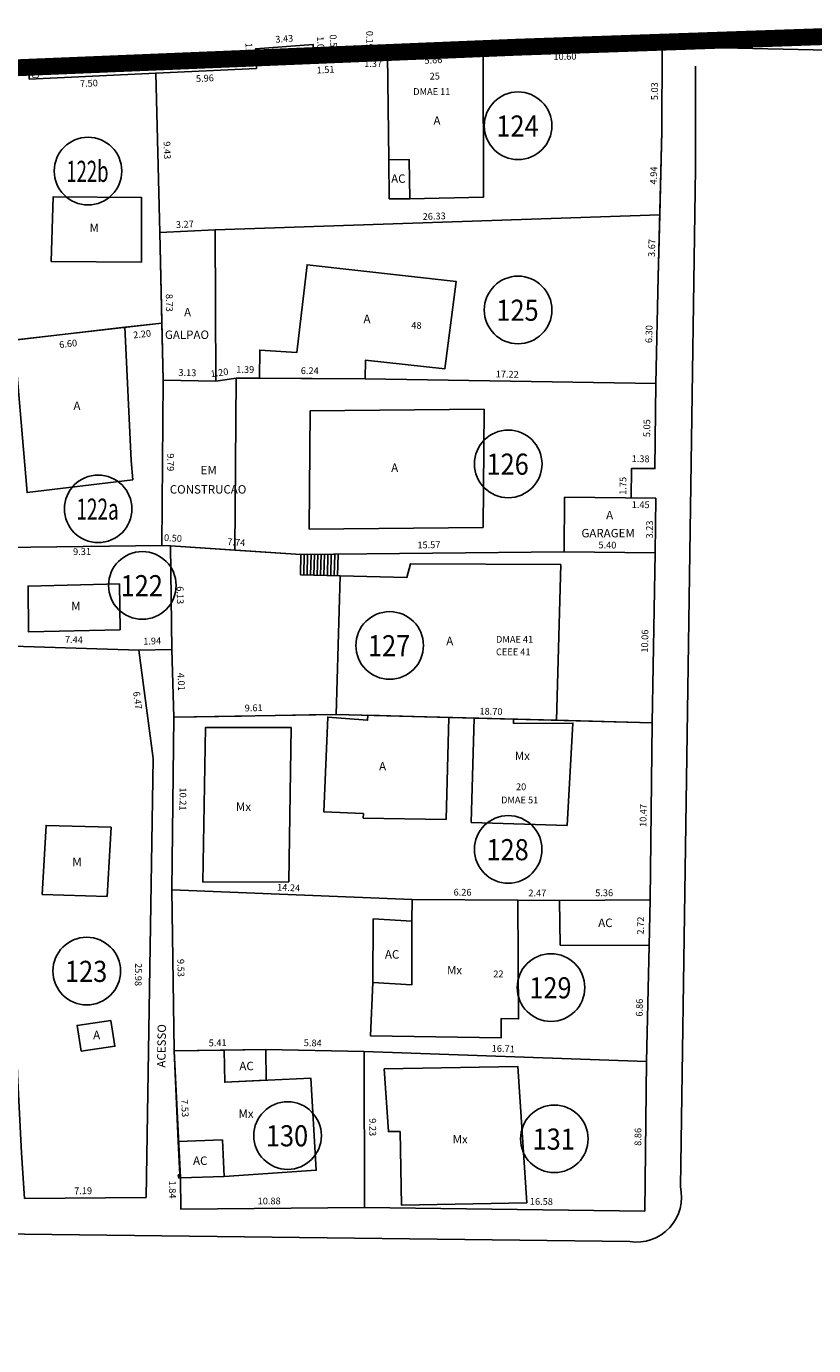
# Model space of a CAD drawing. Extents: x 189505 to 190231, y 1666802 to 1667146.
# Drawn here: x 189725 to 189771, y 1667064 to 1667142 of the extents above; entities that cross this region are included whole.
import ezdxf
from ezdxf.enums import TextEntityAlignment as Align

# ---------------------------------------------------------------- set-up
doc = ezdxf.new("R2010")
doc.units = 0
doc.header["$LTSCALE"] = 4
doc.header["$MEASUREMENT"] = 0
doc.linetypes.add('LIN0', pattern=[0])
doc.linetypes.add('LIN1', pattern=[1.25, 1, -0.25])
for name, color, linetype in [('POLIGONO', 241, 'CONTINUOUS'), ('T-AREA-LOTES', 1, 'CONTINUOUS'), ('T-DIM', 70, 'CONTINUOUS'), ('T-DIVIS-LOTES', 140, 'CONTINUOUS'), ('T-EDIF-AC', 5, 'CONTINUOUS'), ('T-EDIF-ALV', 5, 'CONTINUOUS'), ('T-EDIF-MAD', 5, 'CONTINUOUS'), ('T-EDIF-MX', 5, 'CONTINUOUS'), ('T-MFIO-EXIS', 7, 'CONTINUOUS'), ('T-NLOTES', 7, 'LIN0'), ('T-TEXTP', 7, 'CONTINUOUS')]:
    doc.layers.add(name, color=color, linetype=linetype)
doc.styles.add('MEDIDAS', font='ROMANS.SHX', dxfattribs={"height": 0.4})
doc.styles.add('ROMAND', font='ROMAND')

msp = doc.modelspace()

# ---------------------------------------------------------------- linework, layer by layer
at = {"layer": 'POLIGONO', "const_width": 1}
msp.add_lwpolyline([(189852.944, 1667100.448), (189779.185, 1667105.16), (189775.447, 1667139.686), (189774.545, 1667141.818), (189753.703, 1667141.096), (189695.098, 1667138.688), (189678.933, 1667136.179), (189614.688, 1667133.472), (189565.278, 1667130.397), (189535.755, 1667129.632), (189536.966, 1667063.446), (189537, 1666996.812), (189535.615, 1666981.509), (189527.164, 1666890.176), (189527.075, 1666845.034), (189613.039, 1666850.84), (189676.701, 1666853.524), (189690.749, 1666860.997), (189779.163, 1666869.024), (189785.95, 1666861.813), (189823.201, 1666862.775), (189827.902, 1666859.942), (189843.063, 1666802.923), (190011.311, 1666837.207)], dxfattribs=at)
at = {"layer": 'T-AREA-LOTES'}
for points in [[(189762.161, 1667131.177), (189762.279, 1667136.111), (189762.306, 1667141.143), (189751.707, 1667140.9), (189746.056, 1667140.629), (189744.682, 1667140.63), (189744.682, 1667140.82), (189743.196, 1667140.772), (189743.224, 1667140.252), (189741.715, 1667140.171), (189741.657, 1667141.249), (189738.238, 1667141.001), (189738.293, 1667139.843), (189732.339, 1667139.562), (189732.584, 1667130.137), (189735.845, 1667130.291)], [(189730.511, 1667124.525), (189732.698, 1667124.778), (189732.584, 1667130.137), (189732.339, 1667139.562), (189724.852, 1667139.212), (189724.863, 1667139.711), (189722.966, 1667139.752), (189722.833, 1667138.224), (189722.952, 1667130.359), (189722.919, 1667129.581), (189723.003, 1667123.658), (189723.954, 1667123.768)], [(189723.395, 1667111.493), (189732.706, 1667111.618), (189732.771, 1667121.406), (189732.698, 1667124.778), (189723.003, 1667123.658), (189723.043, 1667120.883)], [(189733.281, 1667105.458), (189733.205, 1667111.586), (189732.706, 1667111.618), (189723.395, 1667111.493), (189723.906, 1667105.657), (189731.344, 1667105.416)]]:
    msp.add_lwpolyline(points, close=True, dxfattribs=at)
for points in [[(189761.942, 1667121.209), (189762.073, 1667127.511), (189762.161, 1667131.177), (189735.845, 1667130.291), (189732.584, 1667130.137), (189732.771, 1667121.406), (189735.902, 1667121.343), (189737.092, 1667121.515), (189744.728, 1667121.479), (189761.942, 1667121.209)], [(189761.898, 1667111.18), (189761.929, 1667114.412), (189760.479, 1667114.43), (189760.5, 1667116.18), (189761.88, 1667116.163), (189761.942, 1667121.209), (189744.728, 1667121.479), (189738.485, 1667121.508), (189737.092, 1667121.515), (189735.902, 1667121.343), (189732.771, 1667121.406), (189732.706, 1667111.618), (189733.205, 1667111.586), (189740.927, 1667111.082), (189756.499, 1667111.231), (189761.898, 1667111.18)], [(189761.717, 1667101.123), (189761.898, 1667111.18), (189756.499, 1667111.231), (189740.927, 1667111.082), (189733.205, 1667111.586), (189733.281, 1667105.458), (189733.416, 1667101.45), (189743.025, 1667101.622), (189761.717, 1667101.123)], [(189731.765, 1667073.028), (189732.187, 1667099.003), (189731.344, 1667105.416), (189723.906, 1667105.657), (189723.21, 1667101.808), (189723.355, 1667093.248), (189724.03, 1667083.868), (189724.155, 1667080.32), (189724.4, 1667075.689), (189724.578, 1667072.98), (189731.765, 1667073.028)], [(189761.594, 1667090.657), (189761.717, 1667101.123), (189743.025, 1667101.622), (189733.416, 1667101.45), (189733.283, 1667091.243), (189747.506, 1667090.671), (189753.769, 1667090.621), (189756.237, 1667090.611), (189761.594, 1667090.657)], [(189761.384, 1667081.077), (189761.536, 1667087.939), (189761.594, 1667090.657), (189756.237, 1667090.611), (189753.769, 1667090.621), (189747.506, 1667090.671), (189733.283, 1667091.243), (189733.43, 1667081.713), (189738.844, 1667081.794), (189744.682, 1667081.671), (189761.384, 1667081.077)], [(189744.698, 1667072.446), (189744.682, 1667081.671), (189738.844, 1667081.794), (189733.43, 1667081.713), (189733.804, 1667074.192), (189733.82, 1667072.354), (189744.698, 1667072.446)], [(189761.279, 1667072.222), (189761.384, 1667081.077), (189744.682, 1667081.671), (189744.698, 1667072.446), (189761.279, 1667072.222)]]:
    msp.add_lwpolyline(points, dxfattribs=at)
at = {"layer": 'T-DIVIS-LOTES'}
for p, q in [((189738.238, 1667141.001), (189741.657, 1667141.249)), ((189738.238, 1667141.001), (189738.293, 1667139.843)), ((189741.715, 1667140.171), (189741.657, 1667141.249)), ((189743.196, 1667140.772), (189744.682, 1667140.82)), ((189743.196, 1667140.772), (189743.224, 1667140.252)), ((189744.682, 1667140.63), (189744.682, 1667140.82)), ((189751.707, 1667140.9), (189762.306, 1667141.143)), ((189762.306, 1667141.143), (189762.279, 1667136.111)), ((189762.306, 1667141.143), (189774.789, 1667140.854)), ((189741.715, 1667140.171), (189743.224, 1667140.252)), ((189744.682, 1667140.63), (189746.056, 1667140.629)), ((189722.966, 1667139.752), (189724.863, 1667139.711)), ((189724.852, 1667139.212), (189724.863, 1667139.711)), ((189724.852, 1667139.212), (189732.339, 1667139.562)), ((189732.339, 1667139.562), (189738.293, 1667139.843)), ((189732.339, 1667139.562), (189732.584, 1667130.137)), ((189762.279, 1667136.111), (189762.073, 1667127.511)), ((189761.942, 1667121.209), (189762.073, 1667127.511)), ((189730.511, 1667124.525), (189732.698, 1667124.778)), ((189744.728, 1667121.479), (189761.942, 1667121.209)), ((189761.942, 1667121.209), (189761.88, 1667116.163)), ((189760.5, 1667116.18), (189760.479, 1667114.43)), ((189760.5, 1667116.18), (189761.88, 1667116.163)), ((189760.479, 1667114.43), (189761.929, 1667114.412)), ((189723.395, 1667111.493), (189732.706, 1667111.618)), ((189733.205, 1667111.586), (189733.281, 1667105.458)), ((189737.025, 1667111.337), (189740.927, 1667111.082)), ((189740.927, 1667111.082), (189740.895, 1667109.882)), ((189740.927, 1667111.082), (189756.499, 1667111.231)), ((189741.127, 1667111.084), (189741.095, 1667109.877)), ((189741.327, 1667111.086), (189741.295, 1667109.872)), ((189741.527, 1667111.088), (189741.495, 1667109.866)), ((189741.728, 1667111.089), (189741.695, 1667109.861)), ((189741.928, 1667111.091), (189741.895, 1667109.856)), ((189742.128, 1667111.093), (189742.095, 1667109.85)), ((189742.328, 1667111.095), (189742.295, 1667109.845)), ((189742.528, 1667111.097), (189742.494, 1667109.84)), ((189742.728, 1667111.099), (189742.694, 1667109.834)), ((189742.928, 1667111.101), (189742.894, 1667109.829)), ((189743.128, 1667111.103), (189743.094, 1667109.824)), ((189761.717, 1667101.123), (189761.898, 1667111.18)), ((189743.244, 1667109.82), (189740.895, 1667109.882)), ((189723.906, 1667105.657), (189731.344, 1667105.416)), ((189731.344, 1667105.416), (189733.281, 1667105.458)), ((189731.344, 1667105.416), (189732.187, 1667099.003)), ((189733.281, 1667105.458), (189733.416, 1667101.45)), ((189733.416, 1667101.45), (189733.283, 1667091.243)), ((189756.061, 1667101.274), (189761.717, 1667101.123)), ((189761.594, 1667090.657), (189761.717, 1667101.123)), ((189732.187, 1667099.003), (189731.765, 1667073.028)), ((189733.283, 1667091.243), (189733.43, 1667081.713)), ((189733.283, 1667091.243), (189747.506, 1667090.671)), ((189753.769, 1667090.621), (189756.237, 1667090.611)), ((189761.536, 1667087.939), (189761.384, 1667081.077)), ((189744.682, 1667081.671), (189738.844, 1667081.794)), ((189761.384, 1667081.077), (189744.682, 1667081.671)), ((189744.682, 1667081.671), (189744.698, 1667072.446)), ((189761.279, 1667072.222), (189761.384, 1667081.077)), ((189733.82, 1667072.354), (189733.804, 1667074.192)), ((189731.765, 1667073.028), (189724.578, 1667072.98)), ((189744.698, 1667072.446), (189733.82, 1667072.354)), ((189744.698, 1667072.446), (189761.279, 1667072.222))]:
    msp.add_line(p, q, dxfattribs=at)
at = {"layer": 'T-DIVIS-LOTES', "linetype": 'Continuous'}
msp.add_line((189735.845, 1667130.291), (189762.161, 1667131.177), dxfattribs=at)
at = {"layer": 'T-DIVIS-LOTES', "linetype": 'LIN1'}
msp.add_line((189733.416, 1667101.45), (189743.025, 1667101.622), dxfattribs=at)
at = {"layer": 'T-EDIF-AC'}
for p, q in [((189733.66, 1667074.37), (189733.76, 1667074.373)), ((189733.705, 1667074.188), (189733.66, 1667074.37)), ((189733.705, 1667074.188), (189733.804, 1667074.192))]:
    msp.add_line(p, q, dxfattribs=at)
for points in [[(189747.377, 1667132.129), (189746.156, 1667132.132), (189746.124, 1667134.445), (189747.345, 1667134.443)], [(189756.275, 1667087.975), (189756.237, 1667090.611), (189761.594, 1667090.657), (189761.536, 1667087.939)], [(189745.193, 1667085.752), (189745.198, 1667089.518), (189747.502, 1667089.387), (189747.498, 1667085.621)], [(189733.804, 1667074.192), (189733.76, 1667074.373), (189733.671, 1667076.349), (189736.282, 1667076.439), (189736.387, 1667074.28)]]:
    msp.add_lwpolyline(points, close=True, dxfattribs=at)
msp.add_lwpolyline([(189738.871, 1667079.971), (189736.422, 1667079.858), (189736.394, 1667081.757), (189738.844, 1667081.794), (189738.871, 1667079.971)], dxfattribs=at)
at = {"layer": 'T-EDIF-ALV'}
for p, q in [((189732.771, 1667121.406), (189732.706, 1667111.618)), ((189735.902, 1667121.343), (189737.092, 1667121.515)), ((189737.092, 1667121.515), (189737.025, 1667111.337)), ((189737.092, 1667121.515), (189738.485, 1667121.508)), ((189741.476, 1667119.587), (189751.778, 1667119.686)), ((189741.411, 1667112.587), (189741.476, 1667119.587)), ((189730.977, 1667115.498), (189730.878, 1667116.651)), ((189756.499, 1667111.231), (189756.529, 1667114.478)), ((189761.929, 1667114.412), (189756.529, 1667114.478)), ((189761.898, 1667111.18), (189761.929, 1667114.412)), ((189732.706, 1667111.618), (189733.205, 1667111.586)), ((189733.205, 1667111.586), (189737.025, 1667111.337)), ((189756.499, 1667111.231), (189761.898, 1667111.18)), ((189757.03, 1667101.111), (189756.677, 1667095.051))]:
    msp.add_line(p, q, dxfattribs=at)
for points in [[(189746.056, 1667140.629), (189751.707, 1667140.9), (189751.732, 1667132.219), (189747.377, 1667132.129), (189747.345, 1667134.443), (189746.124, 1667134.445), (189746.056, 1667140.629)], [(189732.584, 1667130.137), (189735.845, 1667130.291), (189735.902, 1667121.343), (189732.771, 1667121.406), (189732.584, 1667130.137)], [(189730.878, 1667116.651), (189730.511, 1667124.525), (189723.954, 1667123.768), (189724.721, 1667114.749), (189730.977, 1667115.498)], [(189741.411, 1667112.587), (189751.712, 1667112.685), (189751.778, 1667119.686)], [(189743.025, 1667101.622), (189743.244, 1667109.82), (189747.193, 1667109.714), (189747.408, 1667110.536), (189756.307, 1667110.481), (189756.061, 1667101.274), (189743.025, 1667101.622)]]:
    msp.add_lwpolyline(points, dxfattribs=at)
for points in [[(189744.728, 1667121.479), (189738.485, 1667121.508), (189738.492, 1667123.175), (189740.681, 1667123.026), (189741.298, 1667128.225), (189750.119, 1667127.229), (189749.453, 1667122.077), (189744.745, 1667122.579)], [(189749.521, 1667095.397), (189744.619, 1667095.482), (189744.624, 1667095.752), (189742.291, 1667095.851), (189742.517, 1667101.459), (189744.87, 1667101.273), (189744.884, 1667101.573), (189749.683, 1667101.445)], [(189727.933, 1667081.697), (189729.925, 1667081.986), (189729.678, 1667083.506), (189727.686, 1667083.217)]]:
    msp.add_lwpolyline(points, close=True, dxfattribs=at)
at = {"layer": 'T-EDIF-MAD'}
msp.add_lwpolyline([(189726.143, 1667128.42), (189731.504, 1667128.383), (189731.486, 1667132.214), (189726.261, 1667132.243), (189726.143, 1667128.42)], dxfattribs=at)
for points in [[(189730.228, 1667106.625), (189724.816, 1667106.503), (189724.787, 1667109.212), (189730.192, 1667109.337)], [(189725.62, 1667090.963), (189725.848, 1667095.052), (189729.691, 1667094.944), (189729.462, 1667090.855)]]:
    msp.add_lwpolyline(points, close=True, dxfattribs=at)
at = {"layer": 'T-EDIF-MX'}
for points in [[(189753.512, 1667101.342), (189753.514, 1667101.092), (189757.03, 1667101.111), (189756.677, 1667095.051), (189751.011, 1667095.229), (189751.176, 1667101.405), (189753.512, 1667101.342)], [(189740.344, 1667100.841), (189735.278, 1667100.84), (189735.131, 1667091.703), (189740.207, 1667091.721)], [(189745.193, 1667085.752), (189747.498, 1667085.621), (189747.502, 1667089.387), (189747.506, 1667090.671), (189753.769, 1667090.621), (189753.813, 1667083.6), (189752.783, 1667083.63), (189752.773, 1667082.479), (189745.046, 1667082.61)], [(189733.43, 1667081.713), (189736.394, 1667081.757), (189736.422, 1667079.858), (189741.517, 1667080.094), (189741.838, 1667074.653), (189736.387, 1667074.28), (189736.282, 1667076.439), (189733.671, 1667076.349)], [(189746.808, 1667076.95), (189746.108, 1667076.938), (189745.862, 1667080.649), (189753.761, 1667080.791), (189754.295, 1667072.725), (189746.873, 1667072.592)]]:
    msp.add_lwpolyline(points, close=True, dxfattribs=at)
at = {"layer": 'T-MFIO-EXIS'}
for p, q in [((189764.287, 1667133.925), (189764.281, 1667139.985)), ((189763.383, 1667073.681), (189764.287, 1667133.925)), ((189715.458, 1667070.966), (189760.386, 1667070.433))]:
    msp.add_line(p, q, dxfattribs=at)
msp.add_arc((189760.797, 1667073.061), 2.66, 261.11181, 13.48377, dxfattribs=at)
at = {"layer": 'T-NLOTES', "color": 1, "linetype": 'LIN0'}
for centre in [(189753.781, 1667136.449), (189728.33, 1667133.768), (189753.781, 1667125.551), (189753.197, 1667116.443), (189728.93, 1667113.783), (189731.545, 1667109.251), (189746.181, 1667105.7), (189753.196, 1667093.633), (189728.254, 1667086.432), (189755.729, 1667085.459), (189740.14, 1667076.701), (189755.924, 1667076.507)]:
    msp.add_circle(centre, 2, dxfattribs=at)

# ---------------------------------------------------------------- texts
at = {"layer": 'T-DIM', "style": 'MEDIDAS'}
for s, rotation, p in [('3.43', 4.14975, (189739.429, 1667141.359)), ('1.08', 273.0913, (189741.875, 1667141.737)), ('0.52', 273.0913, (189742.629, 1667141.844)), ('0.19', 269.95414, (189744.8, 1667142.064)), ('1.16', 272.69719, (189737.643, 1667141.361)), ('10.60', 1.31396, (189755.877, 1667140.332)), ('1.51', 3.0913, (189741.867, 1667139.536)), ('1.49', 1.86744, (189743.271, 1667140.234)), ('1.37', 359.95414, (189744.673, 1667139.927)), ('5.66', 2.74163, (189748.245, 1667140.113)), ('7.50', 2.68106, (189727.86, 1667138.736)), ('5.96', 2.69719, (189734.727, 1667139.037)), ('5.03', 89.6994, (189762.054, 1667137.961)), ('9.43', 271.4884, (189732.802, 1667135.525)), ('4.94', 88.62654, (189761.99, 1667132.973)), ('26.33', 1.92909, (189748.141, 1667130.877)), ('3.27', 2.70303, (189733.539, 1667130.395)), ('3.67', 88.62654, (189761.877, 1667128.684)), ('8.73', 271.22761, (189732.935, 1667126.497)), ('6.30', 88.81087, (189761.716, 1667123.587)), ('3.13', 358.84198, (189733.675, 1667121.65)), ('1.39', 359.72987, (189737.104, 1667121.832)), ('6.24', 359.72987, (189740.922, 1667121.758)), ('17.22', 359.10273, (189752.453, 1667121.56)), ('5.05', 89.29613, (189761.594, 1667118.023)), ('9.79', 269.62301, (189733.023, 1667117.069)), ('1.38', 359.29613, (189760.5, 1667116.554)), ('1.75', 89.29613, (189760.178, 1667114.613)), ('1.45', 359.29613, (189760.503, 1667113.836)), ('3.23', 89.46244, (189761.755, 1667112.029)), ('7.74', 356.26578, (189736.562, 1667111.643)), ('15.57', 0.54716, (189747.824, 1667111.447)), ('5.40', 359.46244, (189758.534, 1667111.447)), ('6.13', 270.70829, (189733.579, 1667109.202)), ('10.06', 88.9638, (189761.469, 1667105.272)), ('7.44', 358.14559, (189726.959, 1667105.863)), ('1.94', 1.23605, (189731.601, 1667105.751)), ('4.01', 271.93524, (189733.632, 1667104.073)), ('6.47', 277.48858, (189730.994, 1667102.951)), ('9.61', 1.02573, (189737.606, 1667101.799)), ('18.70', 358.4694, (189751.491, 1667101.619)), ('10.21', 269.24899, (189733.757, 1667097.301)), ('10.47', 89.32829, (189761.375, 1667094.957)), ('14.24', 357.69626, (189739.512, 1667091.198)), ('6.26', 359.54719, (189749.963, 1667090.903)), ('2.47', 359.75851, (189754.389, 1667090.855)), ('5.36', 0.49519, (189758.349, 1667090.86)), ('2.72', 88.78395, (189761.219, 1667088.588)), ('25.98', 269.06944, (189731.122, 1667086.912)), ('9.53', 270.8861, (189733.619, 1667087.149)), ('6.86', 88.73185, (189761.149, 1667083.735)), ('5.41', 0.85616, (189735.471, 1667081.984)), ('5.84', 358.79713, (189741.093, 1667081.994)), ('16.71', 357.96346, (189752.215, 1667081.671)), ('7.53', 272.85055, (189733.839, 1667078.842)), ('9.23', 270.09688, (189744.979, 1667077.726)), ('7.19', 0.37949, (189727.513, 1667073.23)), ('1.84', 270.46771, (189733.126, 1667074.039)), ('10.88', 0.48138, (189738.371, 1667072.626)), ('16.58', 359.22844, (189754.476, 1667072.612))]:
    msp.add_text(s, height=0.4, rotation=rotation, dxfattribs=at).set_placement(p)
at = {"layer": 'T-DIM', "color": 70, "style": 'MEDIDAS'}
for s, rotation, p in [('0.50', 88.76199, (189725.417, 1667139.237)), ('2.20', 6.59123, (189731.025, 1667123.863)), ('6.60', 6.59123, (189726.651, 1667123.289)), ('1.20', 8.23723, (189735.611, 1667121.565)), ('0.50', 356.26578, (189732.816, 1667111.888)), ('9.31', 0.77408, (189727.448, 1667111.047)), ('8.86', 89.32064, (189761.068, 1667076.091))]:
    msp.add_text(s, height=0.4, rotation=rotation, dxfattribs=at).set_placement(p)
at = {"layer": 'T-NLOTES', "color": 3, "style": 'ROMAND'}
for s, width, p, p2 in [('124', 0.724138, (189752.497, 1667135.809), (189754.997, 1667135.809)), ('122b', 0.545455, (189727.046, 1667133.127), (189729.546, 1667133.127)), ('125', 0.736842, (189752.497, 1667124.91), (189754.997, 1667124.91)), ('126', 0.736842, (189751.913, 1667115.802), (189754.413, 1667115.802)), ('122a', 0.552632, (189727.646, 1667113.142), (189730.146, 1667113.142)), ('122', 0.736842, (189730.261, 1667108.61), (189732.761, 1667108.61)), ('127', 0.736842, (189744.897, 1667105.059), (189747.397, 1667105.059)), ('128', 0.736842, (189751.912, 1667092.992), (189754.412, 1667092.992)), ('123', 0.736842, (189726.97, 1667085.791), (189729.47, 1667085.791)), ('129', 0.75, (189754.446, 1667084.818), (189756.946, 1667084.818)), ('130', 0.736842, (189738.857, 1667076.061), (189741.357, 1667076.061)), ('131', 0.823529, (189754.64, 1667075.866), (189757.14, 1667075.866))]:
    msp.add_text(s, height=1.25, dxfattribs=dict(at, width=width)).set_placement(p, p2, align=Align.FIT)
at = {"layer": 'T-TEXTP', "color": 7, "style": 'ROMAND'}
for s, height, p in [('25', 0.4, (189748.546, 1667139.185)), ('DMAE 11', 0.4, (189747.576, 1667138.274)), ('A', 0.5, (189748.774, 1667136.509)), ('AC', 0.5, (189746.271, 1667133.073)), ('M', 0.5, (189728.418, 1667130.162)), ('A', 0.5, (189734.014, 1667125.169)), ('A', 0.5, (189744.633, 1667124.769)), ('GALPAO', 0.5, (189732.884, 1667123.835)), ('48', 0.4, (189747.462, 1667124.436)), ('A', 0.5, (189727.468, 1667119.633)), ('EM', 0.5, (189734.993, 1667115.824)), ('A', 0.5, (189746.272, 1667115.968)), ('CONSTRUCAO', 0.5, (189733.169, 1667114.685)), ('A', 0.5, (189758.993, 1667113.163)), ('GARAGEM', 0.5, (189757.529, 1667112.095)), ('M', 0.5, (189727.334, 1667107.783)), ('A', 0.5, (189749.529, 1667105.715)), ('DMAE 41', 0.4, (189752.474, 1667105.862)), ('CEEE 41', 0.4, (189752.474, 1667105.121)), ('Mx', 0.5, (189753.586, 1667098.918)), ('A', 0.5, (189745.556, 1667098.304)), ('20', 0.4, (189753.657, 1667097.137)), ('Mx', 0.5, (189737.085, 1667095.91)), ('DMAE 51', 0.4, (189752.775, 1667096.356)), ('M', 0.5, (189727.401, 1667092.641)), ('AC', 0.5, (189758.524, 1667089.039)), ('AC', 0.5, (189745.901, 1667087.172)), ('Mx', 0.5, (189749.575, 1667086.238)), ('22', 0.4, (189752.314, 1667086.067)), ('A', 0.5, (189728.634, 1667082.403)), ('AC', 0.5, (189737.286, 1667080.568)), ('Mx', 0.5, (189737.235, 1667077.745)), ('Mx', 0.5, (189749.909, 1667076.232)), ('AC', 0.5, (189734.547, 1667074.965))]:
    msp.add_text(s, height=height, dxfattribs=at).set_placement(p)
msp.add_text('ACESSO', height=0.5, rotation=89.06944, dxfattribs=at).set_placement((189732.909, 1667080.719))

doc.saveas('drawing.dxf')
